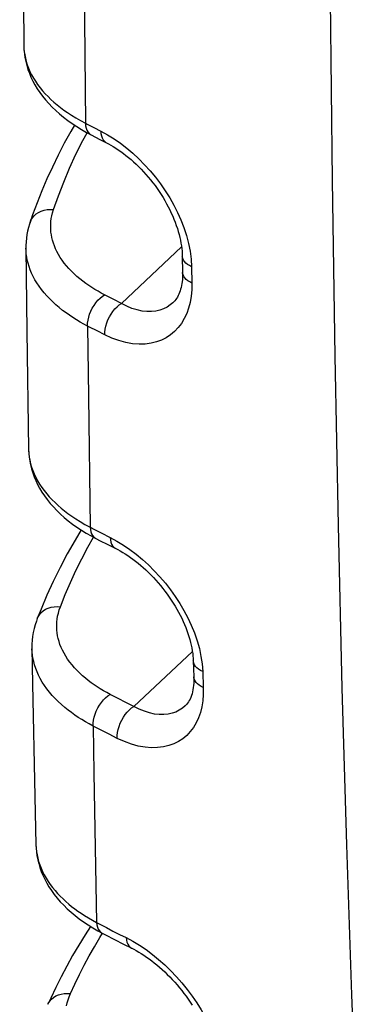
# Model space of a CAD drawing. Units: millimetres. Extents: x -16 to 45, y -27 to 224.
# Drawn here: x 1 to 4, y 184 to 194 of the extents above; entities that cross this region are included whole.
import ezdxf

# ---------------------------------------------------------------- set-up
doc = ezdxf.new("R2010")
doc.units = ezdxf.units.MM
doc.header["$LTSCALE"] = 16.335
doc.layers.add('RACCORDO', color=7, linetype='CONTINUOUS')

msp = doc.modelspace()

# ---------------------------------------------------------------- linework, layer by layer
at = {"layer": 'RACCORDO', "color": 253, "linetype": 'CONTINUOUS'}
for p, q in [((1.3786, 194.9202), (1.3874, 193.8108)), ((1.3874, 193.8108), (1.3967, 192.7678)), ((0.7744, 193.551), (0.7744, 193.5503)), ((1.4824, 192.7237), (1.5514, 192.6887)), ((2.3676, 191.5167), (1.7611, 190.9446)), ((2.4687, 191.3163), (2.472, 191.1515)), ((1.7611, 190.9446), (1.6849, 190.9832)), ((1.4182, 190.7159), (1.4267, 190.0055)), ((1.5916, 190.6273), (1.5143, 190.6665)), ((1.4267, 190.0055), (1.444, 188.6825)), ((1.444, 188.6825), (1.4887, 188.6594)), ((1.4887, 188.6594), (1.556, 188.6249)), ((1.556, 188.6249), (1.6464, 188.5793)), ((2.4769, 187.4264), (1.8864, 186.8694)), ((2.5813, 187.2221), (2.5871, 187.0596)), ((1.7263, 186.9505), (1.6471, 186.9915)), ((1.806, 186.9098), (1.7263, 186.9505)), ((1.8864, 186.8694), (1.806, 186.9098)), ((1.4746, 186.6707), (1.4825, 186.1968)), ((1.555, 186.629), (1.4746, 186.6707)), ((1.6361, 186.5876), (1.555, 186.629)), ((1.7177, 186.5465), (1.6361, 186.5876)), ((1.4825, 186.1968), (1.5102, 184.6835)), ((1.6085, 184.6322), (1.6746, 184.5983)), ((1.5411, 184.531), (1.5682, 184.5754)), ((1.6746, 184.5983), (1.741, 184.5646)), ((1.741, 184.5646), (1.8078, 184.5311)), ((1.8078, 184.5311), (1.8762, 184.4942)), ((1.8762, 184.4942), (1.9432, 184.4537))]:
    msp.add_line(p, q, dxfattribs=at)
at = {"layer": 'RACCORDO', "color": 7, "linetype": 'CONTINUOUS'}
for p, q in [((1.407, 192.675), (1.4539, 192.6499)), ((1.4539, 192.6499), (1.5435, 192.6039)), ((1.5435, 192.6039), (1.6086, 192.5708)), ((0.8373, 191.7644), (0.8373, 191.7645)), ((2.3749, 191.4243), (2.3782, 191.2596)), ((2.2811, 190.9527), (2.2811, 190.9527)), ((1.4543, 188.5943), (1.5012, 188.5692)), ((1.5011, 188.5692), (1.5469, 188.5455)), ((1.5469, 188.5455), (1.6169, 188.5097)), ((1.6169, 188.5097), (1.7034, 188.466)), ((0.9103, 187.7579), (0.9103, 187.7579)), ((2.4861, 187.3318), (2.4919, 187.1694)), ((2.4028, 186.8741), (2.4027, 186.874)), ((1.5206, 184.6012), (1.567, 184.576)), ((1.6895, 184.5123), (1.781, 184.4657)), ((1.781, 184.4657), (1.8646, 184.4238))]:
    msp.add_line(p, q, dxfattribs=at)
for points in [[(0.739, 208.3883), (0.736, 206.9764), (0.7339, 205.5097), (0.733, 204.0599), (0.7334, 202.6275), (0.7351, 201.2136), (0.7382, 199.8194), (0.7429, 198.4455), (0.7491, 197.0924), (0.757, 195.7612), (0.7666, 194.4522), (0.7744, 193.5503)], [(0.7744, 193.5503), (0.7761, 193.5105), (0.7799, 193.4706), (0.7857, 193.4307), (0.7937, 193.391), (0.8037, 193.3513), (0.8159, 193.3118), (0.8303, 193.2724), (0.8468, 193.2332), (0.8655, 193.1941), (0.8865, 193.1553), (0.9097, 193.1168), (0.9353, 193.0786), (0.9632, 193.0407), (0.9933, 193.0035), (1.0256, 192.9668), (1.0602, 192.9307), (1.0968, 192.8955), (1.1355, 192.8611), (1.1763, 192.8275), (1.2189, 192.7949), (1.2633, 192.7634), (1.3096, 192.7328), (1.3575, 192.7033), (1.407, 192.675)], [(1.286, 192.7484), (1.2486, 192.6837), (1.1833, 192.5645), (1.1214, 192.4448), (1.063, 192.3248), (1.008, 192.2044), (0.9564, 192.0836), (0.9083, 191.9625), (0.8637, 191.8411), (0.8373, 191.7645)], [(1.6086, 192.5708), (1.6281, 192.5607), (1.6528, 192.5471), (1.6779, 192.5324), (1.7032, 192.5166), (1.7288, 192.4997), (1.7545, 192.4817), (1.7804, 192.4628), (1.8063, 192.4428), (1.8321, 192.4218), (1.8579, 192.3999), (1.8836, 192.3771), (1.9091, 192.3533), (1.9343, 192.3288), (1.9592, 192.3034), (1.9838, 192.2772), (2.008, 192.2503), (2.0317, 192.2228), (2.0549, 192.1946), (2.0775, 192.1659), (2.0995, 192.1367), (2.1208, 192.107), (2.1415, 192.0769), (2.1614, 192.0464), (2.1806, 192.0157), (2.199, 191.9847), (2.2166, 191.9536), (2.2333, 191.9223), (2.2491, 191.8909), (2.2641, 191.8595), (2.2782, 191.8281), (2.2913, 191.7967), (2.3035, 191.7655), (2.3147, 191.7345), (2.325, 191.7037), (2.3343, 191.6732), (2.3427, 191.643), (2.35, 191.6133), (2.3564, 191.584), (2.3619, 191.5553), (2.3663, 191.5272), (2.3698, 191.4997), (2.3724, 191.4729), (2.3741, 191.4468), (2.3749, 191.4243)], [(0.8373, 191.7644), (0.8315, 191.7466), (0.8215, 191.7117), (0.8131, 191.6764), (0.8063, 191.6407), (0.8012, 191.6048), (0.7978, 191.5687), (0.796, 191.5324), (0.7958, 191.5044)], [(0.7958, 191.5044), (0.8063, 190.6648), (0.823, 189.4707)], [(2.3782, 191.2596), (2.3784, 191.2502), (2.3782, 191.2283), (2.3773, 191.2068), (2.3758, 191.1857), (2.3736, 191.1652), (2.3708, 191.1452), (2.3673, 191.1258), (2.3631, 191.107), (2.3583, 191.0889), (2.3529, 191.0715), (2.3469, 191.0549), (2.3403, 191.039), (2.3332, 191.024), (2.3255, 191.0098), (2.3174, 190.9965), (2.3087, 190.984), (2.2996, 190.9724), (2.29, 190.9616), (2.2811, 190.9527)], [(0.823, 189.4707), (0.8247, 189.4309), (0.8284, 189.391), (0.8341, 189.3511), (0.842, 189.3113), (0.852, 189.2716), (0.8642, 189.232), (0.8784, 189.1926), (0.8949, 189.1533), (0.9136, 189.1142), (0.9345, 189.0753), (0.9577, 189.0368), (0.9832, 188.9985), (1.011, 188.9606), (1.0411, 188.9232), (1.0734, 188.8865), (1.1079, 188.8504), (1.1444, 188.8151), (1.1831, 188.7807), (1.2238, 188.7471), (1.2664, 188.7144), (1.3108, 188.6828), (1.357, 188.6522), (1.4049, 188.6227), (1.4543, 188.5943)], [(1.3542, 188.6541), (1.2915, 188.5496), (1.2137, 188.4116), (1.1404, 188.2729), (1.0717, 188.1337), (1.0077, 187.994), (0.9482, 187.8538), (0.9103, 187.7579)], [(1.7034, 188.466), (1.7229, 188.456), (1.7478, 188.4424), (1.7731, 188.4277), (1.7987, 188.4119), (1.8245, 188.3951), (1.8505, 188.3772), (1.8766, 188.3584), (1.9027, 188.3385), (1.9289, 188.3176), (1.955, 188.2959), (1.981, 188.2732), (2.0068, 188.2496), (2.0324, 188.2252), (2.0577, 188.2), (2.0826, 188.1741), (2.1071, 188.1474), (2.1312, 188.1201), (2.1548, 188.0922), (2.1779, 188.0637), (2.2003, 188.0348), (2.2221, 188.0054), (2.2432, 187.9756), (2.2636, 187.9455), (2.2832, 187.9151), (2.302, 187.8844), (2.32, 187.8536), (2.3372, 187.8226), (2.3535, 187.7916), (2.3689, 187.7606), (2.3834, 187.7295), (2.397, 187.6986), (2.4097, 187.6678), (2.4214, 187.6371), (2.4321, 187.6068), (2.4418, 187.5767), (2.4506, 187.547), (2.4584, 187.5177), (2.4652, 187.4889), (2.4711, 187.4606), (2.4759, 187.4329), (2.4799, 187.4059), (2.4829, 187.3796), (2.485, 187.354), (2.4861, 187.3318)], [(0.9103, 187.7579), (0.9013, 187.7332), (0.889, 187.695), (0.8786, 187.6564), (0.8702, 187.6173), (0.8637, 187.5779), (0.8593, 187.5383), (0.8569, 187.4985), (0.8566, 187.4579)], [(0.8566, 187.4579), (0.8634, 187.097), (0.8865, 185.9585), (0.8973, 185.4688)], [(2.4919, 187.1694), (2.4923, 187.1521), (2.4921, 187.1281), (2.4911, 187.1046), (2.4893, 187.0817), (2.4865, 187.0595), (2.4829, 187.038), (2.4785, 187.0174), (2.4733, 186.9977), (2.4673, 186.9789), (2.4605, 186.9611), (2.453, 186.9445), (2.4449, 186.9289), (2.4361, 186.9144), (2.4268, 186.901), (2.4169, 186.8888), (2.4063, 186.8775), (2.4027, 186.874)], [(0.8973, 185.4688), (0.8985, 185.439), (0.902, 185.3991), (0.9075, 185.3592), (0.9152, 185.3194), (0.9249, 185.2797), (0.9367, 185.2401), (0.9507, 185.2007), (0.9669, 185.1615), (0.9853, 185.1224), (1.0059, 185.0835), (1.0287, 185.045), (1.0538, 185.0067), (1.0813, 184.9688), (1.1109, 184.9314), (1.1428, 184.8946), (1.177, 184.8585), (1.2132, 184.8231), (1.2515, 184.7885), (1.2918, 184.7547), (1.334, 184.722), (1.3781, 184.6902), (1.424, 184.6594), (1.4715, 184.6297), (1.5206, 184.6012)], [(1.4484, 184.6442), (1.395, 184.5612), (1.33, 184.4554), (1.2677, 184.3491), (1.2082, 184.2425), (1.1515, 184.1356), (1.0975, 184.0282), (1.0463, 183.9206), (1.0174, 183.857)], [(1.567, 184.576), (1.5988, 184.5593), (1.6895, 184.5123)], [(1.8646, 184.4238), (1.884, 184.4138), (1.9092, 184.4002), (1.9347, 184.3856), (1.9606, 184.3698), (1.9867, 184.3531), (2.0129, 184.3353), (2.0394, 184.3166), (2.0659, 184.2968), (2.0924, 184.2762), (2.1189, 184.2545), (2.1453, 184.232), (2.1715, 184.2087), (2.1975, 184.1845), (2.2232, 184.1596), (2.2487, 184.1339), (2.2737, 184.1075), (2.2983, 184.0805), (2.3224, 184.0529), (2.3459, 184.0248), (2.3689, 183.9962), (2.3912, 183.9672), (2.4129, 183.9377), (2.4339, 183.908), (2.454, 183.878), (2.4735, 183.8478)]]:
    msp.add_lwpolyline(points, dxfattribs=at)
at = {"layer": 'RACCORDO', "color": 253, "linetype": 'CONTINUOUS'}
for points in [[(3.8469, 199.9143), (3.849, 197.8908), (3.8564, 195.9278), (3.8697, 194.0266), (3.8893, 192.1876), (3.9153, 190.4117), (3.9478, 188.7001), (3.9869, 187.0531), (4.0325, 185.4705), (4.0843, 183.9526), (4.142, 182.499), (4.2054, 181.1092), (4.2738, 179.7826)], [(0.7757, 193.5205), (0.7787, 193.4894), (0.7833, 193.4576), (0.7899, 193.4252), (0.7983, 193.3924), (0.8088, 193.3591), (0.8213, 193.3254), (0.8359, 193.2918), (0.8525, 193.2582), (0.8712, 193.2247), (0.8918, 193.1917), (0.9142, 193.1591), (0.9383, 193.1271), (0.964, 193.096), (0.9909, 193.0658), (1.0192, 193.0365), (1.0486, 193.008), (1.079, 192.9805), (1.1104, 192.9539), (1.1437, 192.9275), (1.1789, 192.9012), (1.216, 192.8752), (1.256, 192.8488), (1.2996, 192.8219), (1.3464, 192.7949), (1.3967, 192.7678)], [(1.3967, 192.7678), (1.3987, 192.7421), (1.4035, 192.7185), (1.411, 192.6975), (1.4212, 192.6794), (1.4338, 192.6644), (1.4487, 192.6529), (1.4539, 192.6499)], [(1.3967, 192.7678), (1.4138, 192.759), (1.4824, 192.7237)], [(1.5514, 192.6887), (1.5534, 192.663), (1.5581, 192.6395), (1.5656, 192.6185), (1.5756, 192.6004), (1.5881, 192.5855), (1.6027, 192.5741), (1.6086, 192.5708)], [(1.5514, 192.6887), (1.6195, 192.6513), (1.686, 192.6101)], [(1.0743, 191.8947), (1.1231, 192.0336), (1.1772, 192.1731), (1.2368, 192.3132), (1.3011, 192.4532), (1.3707, 192.5938), (1.4127, 192.6719)], [(1.686, 192.6101), (1.751, 192.5653), (1.8144, 192.5165), (1.8761, 192.4639), (1.9361, 192.4079), (1.9945, 192.3484), (2.0512, 192.2855), (2.1049, 192.2204), (2.1556, 192.1533), (2.2033, 192.084), (2.2478, 192.013), (2.2889, 191.9405), (2.3267, 191.8661), (2.3606, 191.79), (2.3909, 191.7114), (2.4172, 191.631), (2.4383, 191.5511), (2.4537, 191.4724), (2.4638, 191.3941), (2.4687, 191.3163)], [(0.8373, 191.7645), (0.8469, 191.7875), (0.8611, 191.8108), (0.879, 191.8318), (0.9002, 191.8504), (0.9244, 191.8661), (0.9512, 191.8787), (0.9801, 191.888), (1.0106, 191.8938), (1.0422, 191.8961), (1.0743, 191.8947)], [(1.5903, 191.0318), (1.557, 191.0494), (1.5243, 191.0678), (1.4923, 191.0868), (1.4609, 191.1064), (1.4302, 191.1266), (1.3999, 191.1479), (1.3697, 191.1704), (1.3399, 191.1939), (1.3109, 191.2184), (1.2829, 191.2439), (1.2557, 191.2702), (1.2299, 191.2973), (1.2056, 191.325), (1.1827, 191.3534), (1.1616, 191.382), (1.1423, 191.4108), (1.1248, 191.4399), (1.1091, 191.469), (1.0953, 191.4979), (1.0833, 191.5269), (1.073, 191.5554), (1.0646, 191.5836), (1.0578, 191.6114), (1.0526, 191.6389), (1.0489, 191.6658), (1.0466, 191.6923), (1.0458, 191.7192), (1.0462, 191.7464), (1.0481, 191.7739), (1.0518, 191.8024), (1.0575, 191.8322), (1.065, 191.8629), (1.0743, 191.8947)], [(1.4182, 190.7159), (1.3802, 190.7362), (1.3429, 190.7573), (1.3062, 190.7791), (1.2703, 190.8017), (1.2353, 190.825), (1.2005, 190.8494), (1.166, 190.8753), (1.132, 190.9024), (1.0989, 190.9305), (1.0667, 190.9598), (1.0357, 190.9901), (1.0063, 191.0212), (0.9784, 191.0531), (0.9523, 191.0857), (0.9281, 191.1187), (0.9061, 191.1519), (0.886, 191.1854), (0.8681, 191.2188), (0.8524, 191.2522), (0.8386, 191.2854), (0.827, 191.3183), (0.8173, 191.3508), (0.8096, 191.3828), (0.8036, 191.4144), (0.7994, 191.4454), (0.7968, 191.4759), (0.7958, 191.5044)], [(2.4687, 191.3163), (2.4467, 191.3273), (2.4273, 191.3396), (2.4106, 191.3533), (2.3969, 191.368), (2.3864, 191.3835), (2.3792, 191.3997), (2.3755, 191.4163), (2.3749, 191.4243)], [(2.472, 191.1515), (2.4501, 191.1624), (2.4306, 191.1748), (2.4139, 191.1885), (2.4002, 191.2032), (2.3897, 191.2187), (2.3825, 191.2349), (2.3788, 191.2516), (2.3782, 191.2596)], [(2.472, 191.1515), (2.4707, 191.0827), (2.4648, 191.0174), (2.4544, 190.9556), (2.4392, 190.8972), (2.4195, 190.8423), (2.3954, 190.7912), (2.3668, 190.7438), (2.3339, 190.7003), (2.2973, 190.6615), (2.257, 190.6276), (2.2131, 190.5985), (2.1655, 190.5745), (2.1142, 190.5556), (2.0594, 190.5418), (2.0009, 190.5343), (1.9384, 190.533), (1.8725, 190.5378), (1.8046, 190.5497), (1.7354, 190.5686), (1.6644, 190.5945), (1.5916, 190.6273)], [(1.4182, 190.7159), (1.4189, 190.7443), (1.4227, 190.7742), (1.4295, 190.8049), (1.4391, 190.8359), (1.4515, 190.8667), (1.4664, 190.8966), (1.4834, 190.9253), (1.5024, 190.952), (1.523, 190.9765), (1.5447, 190.9982), (1.5673, 191.0167), (1.5903, 191.0318)], [(1.6849, 190.9832), (1.6092, 191.022), (1.5903, 191.0318)], [(1.5916, 190.6273), (1.5923, 190.6558), (1.5961, 190.6857), (1.6027, 190.7164), (1.6122, 190.7475), (1.6244, 190.7784), (1.639, 190.8085), (1.6559, 190.8372), (1.6746, 190.8642), (1.6948, 190.8888), (1.7163, 190.9107), (1.7385, 190.9294), (1.7611, 190.9446)], [(2.2811, 190.9527), (2.2538, 190.9295), (2.2213, 190.9079), (2.186, 190.8901), (2.148, 190.8764), (2.1074, 190.8671), (2.064, 190.8623), (2.0177, 190.8625), (1.969, 190.8679), (1.9186, 190.8788), (1.867, 190.8951), (1.8144, 190.917), (1.7611, 190.9446)], [(1.5143, 190.6665), (1.4373, 190.706), (1.4182, 190.7159)], [(0.823, 189.4707), (0.8234, 189.457), (0.8255, 189.4248), (0.8293, 189.3919), (0.8351, 189.3585), (0.8429, 189.3246), (0.8528, 189.2903), (0.8648, 189.2556), (0.8789, 189.2209), (0.8952, 189.1864), (0.9135, 189.152), (0.9338, 189.1182), (0.956, 189.0848), (0.9799, 189.052), (1.0054, 189.0202), (1.0321, 188.9894), (1.0601, 188.9596), (1.0894, 188.9306), (1.1197, 188.9026), (1.1512, 188.8754), (1.1848, 188.8482), (1.2204, 188.8211), (1.2582, 188.7941), (1.2992, 188.7667), (1.3439, 188.7388), (1.3921, 188.7107), (1.444, 188.6825)], [(1.444, 188.6825), (1.4465, 188.6575), (1.4516, 188.6346), (1.4595, 188.6142), (1.4698, 188.5967), (1.4825, 188.5823), (1.4973, 188.5713), (1.5011, 188.5692)], [(1.1437, 187.878), (1.1925, 188.0002), (1.2449, 188.1217), (1.3007, 188.2427), (1.3592, 188.3617), (1.4212, 188.4801), (1.478, 188.5816)], [(1.6464, 188.5793), (1.6488, 188.5543), (1.6538, 188.5314), (1.6615, 188.5112), (1.6717, 188.4937), (1.6841, 188.4795), (1.6987, 188.4686), (1.7034, 188.466)], [(1.6464, 188.5793), (1.7146, 188.5421), (1.7813, 188.5012)], [(1.7813, 188.5012), (1.8466, 188.4567), (1.9104, 188.4084), (1.9727, 188.3563), (2.0332, 188.301), (2.0923, 188.2421), (2.1497, 188.1799), (2.2043, 188.1155), (2.2558, 188.0492), (2.3045, 187.9807), (2.35, 187.9104), (2.3922, 187.8386), (2.4311, 187.7651), (2.4661, 187.6898), (2.4976, 187.6121), (2.5251, 187.5327), (2.5474, 187.4537), (2.564, 187.376), (2.5753, 187.2988), (2.5813, 187.2221)], [(0.9103, 187.7579), (0.9177, 187.7743), (0.9318, 187.7973), (0.9496, 187.8181), (0.9707, 187.8363), (0.9948, 187.8516), (1.0214, 187.8638), (1.0501, 187.8727), (1.0804, 187.878), (1.1118, 187.8798), (1.1437, 187.878)], [(1.6471, 186.9915), (1.6129, 187.0098), (1.5796, 187.0287), (1.5472, 187.048), (1.516, 187.0678), (1.4856, 187.088), (1.4556, 187.1094), (1.4256, 187.132), (1.3959, 187.1556), (1.3671, 187.1803), (1.339, 187.2061), (1.3118, 187.2329), (1.2859, 187.2604), (1.2615, 187.2888), (1.2385, 187.3179), (1.2173, 187.3473), (1.198, 187.3769), (1.1805, 187.4069), (1.165, 187.4369), (1.1514, 187.4668), (1.1397, 187.4966), (1.1298, 187.5262), (1.1218, 187.5555), (1.1156, 187.5844), (1.111, 187.6129), (1.108, 187.6408), (1.1066, 187.6684), (1.1067, 187.6963), (1.1081, 187.7245), (1.1112, 187.753), (1.1162, 187.7825), (1.1234, 187.8133), (1.1325, 187.8451), (1.1437, 187.878)], [(1.4746, 186.6707), (1.4355, 186.6918), (1.3975, 186.7136), (1.3604, 186.736), (1.3247, 186.7588), (1.29, 186.7822), (1.2556, 186.8068), (1.2213, 186.8329), (1.1875, 186.8603), (1.1545, 186.8888), (1.1223, 186.9186), (1.0913, 186.9496), (1.0617, 186.9815), (1.0337, 187.0142), (1.0075, 187.0478), (0.9832, 187.0819), (0.9612, 187.1162), (0.9412, 187.1508), (0.9234, 187.1855), (0.9079, 187.2201), (0.8945, 187.2547), (0.8832, 187.2889), (0.8741, 187.3228), (0.867, 187.3562), (0.8617, 187.3893), (0.8583, 187.4216), (0.8567, 187.4535)], [(2.5813, 187.2221), (2.5591, 187.2331), (2.5394, 187.2457), (2.5225, 187.2596), (2.5086, 187.2746), (2.4979, 187.2906), (2.4905, 187.3073), (2.4867, 187.3244), (2.4861, 187.3318)], [(2.5871, 187.0596), (2.5649, 187.0706), (2.5452, 187.0832), (2.5283, 187.0971), (2.5144, 187.1121), (2.5037, 187.1281), (2.4963, 187.1448), (2.4925, 187.162), (2.4919, 187.1694)], [(2.5871, 187.0596), (2.5869, 186.9915), (2.582, 186.9269), (2.5724, 186.8658), (2.5581, 186.8082), (2.5392, 186.754), (2.5158, 186.7037), (2.4879, 186.6571), (2.4557, 186.6144), (2.4196, 186.5764), (2.38, 186.5432), (2.3366, 186.5148), (2.2895, 186.4915), (2.2387, 186.4731), (2.1843, 186.4599), (2.1262, 186.4527), (2.0641, 186.4518), (1.9985, 186.4569), (1.9309, 186.4689), (1.8617, 186.4879), (1.7907, 186.5138), (1.7177, 186.5465)], [(1.4746, 186.6707), (1.4747, 186.6993), (1.478, 186.7294), (1.4845, 186.7605), (1.494, 186.792), (1.5062, 186.8232), (1.5211, 186.8538), (1.5384, 186.883), (1.5576, 186.9103), (1.5785, 186.9352), (1.6007, 186.9573), (1.6237, 186.9762), (1.6471, 186.9915)], [(1.7177, 186.5465), (1.7178, 186.5751), (1.7211, 186.6052), (1.7274, 186.6364), (1.7366, 186.668), (1.7486, 186.6994), (1.7632, 186.7301), (1.78, 186.7595), (1.7988, 186.7871), (1.8193, 186.8123), (1.8409, 186.8347), (1.8634, 186.8538), (1.8864, 186.8694)], [(2.4027, 186.874), (2.3755, 186.8511), (2.3436, 186.8301), (2.3089, 186.8129), (2.2713, 186.7998), (2.2312, 186.7909), (2.1883, 186.7865), (2.1424, 186.787), (2.094, 186.7927), (2.0438, 186.8037), (1.9923, 186.8201), (1.9397, 186.8419), (1.8864, 186.8694)], [(0.8973, 185.4688), (0.8974, 185.4653), (0.8991, 185.4332), (0.9026, 185.4006), (0.9079, 185.3676), (0.915, 185.3342), (0.9242, 185.3004), (0.9353, 185.2666), (0.9483, 185.2328), (0.9634, 185.1991), (0.9803, 185.1657), (0.999, 185.1327), (1.0194, 185.1003), (1.0414, 185.0685), (1.0648, 185.0376), (1.0896, 185.0074), (1.1155, 184.9782), (1.1424, 184.95), (1.1702, 184.9227), (1.1988, 184.8965), (1.2278, 184.8714), (1.2573, 184.8473), (1.2881, 184.8236), (1.3201, 184.8003), (1.3532, 184.7774), (1.3886, 184.7542), (1.4267, 184.7307), (1.4672, 184.7071), (1.5102, 184.6835)], [(1.5102, 184.6835), (1.5429, 184.6663), (1.6085, 184.6322)], [(1.5102, 184.6835), (1.5132, 184.6593), (1.5189, 184.6373), (1.527, 184.6178), (1.5376, 184.6011), (1.5505, 184.5873), (1.5654, 184.5769)], [(1.2457, 183.9648), (1.2901, 184.0613), (1.3364, 184.157), (1.3847, 184.2518), (1.4349, 184.3458), (1.4871, 184.4388), (1.5411, 184.531)], [(1.8078, 184.5311), (1.8108, 184.507), (1.8162, 184.4851), (1.8242, 184.4657), (1.8345, 184.4492), (1.847, 184.4357), (1.8614, 184.4254), (1.8646, 184.4238)], [(1.9432, 184.4537), (2.0089, 184.4097), (2.0732, 184.3619), (2.136, 184.3105), (2.1973, 184.2559), (2.2572, 184.1978), (2.3155, 184.1365), (2.3711, 184.073), (2.4238, 184.0076), (2.4738, 183.94), (2.5206, 183.8707), (2.5641, 183.7998), (2.6045, 183.7272), (2.641, 183.653), (2.6739, 183.5765), (2.7029, 183.4984), (2.7267, 183.4207), (2.7448, 183.3444), (2.7575, 183.2685), (2.765, 183.1932)], [(1.0174, 183.857), (1.0217, 183.8659), (1.0358, 183.8884), (1.0535, 183.9088), (1.0745, 183.9265), (1.0983, 183.9413), (1.1247, 183.9529), (1.1531, 183.9612), (1.1831, 183.966), (1.2141, 183.9672), (1.2457, 183.9648)], [(1.2062, 183.8427), (1.213, 183.8716), (1.2219, 183.9017), (1.2328, 183.9328), (1.2457, 183.9648)]]:
    msp.add_lwpolyline(points, dxfattribs=at)

doc.saveas('drawing.dxf')
